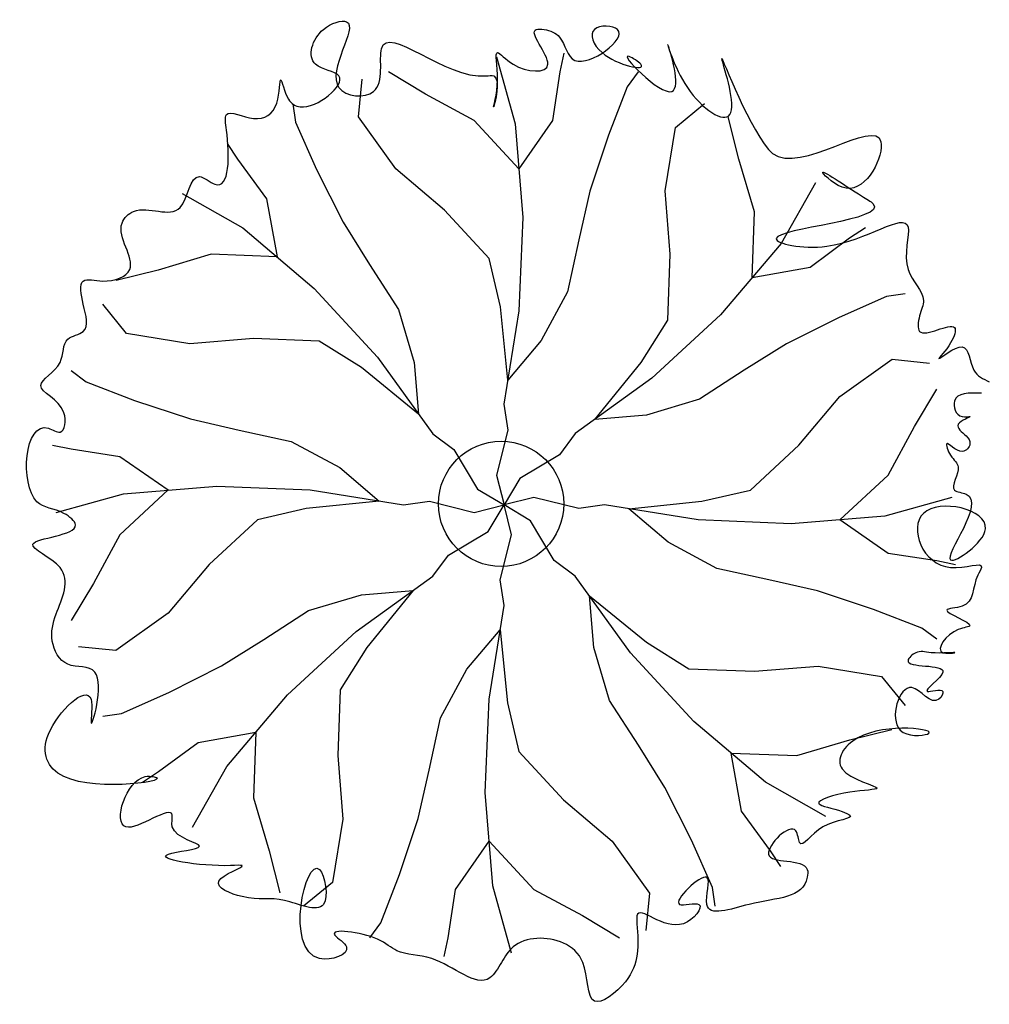
# Model space of a CAD drawing. Extents: x -403 to -243, y -142 to 15.
# Drawn here: x -334 to -321, y -130 to -117 of the extents above; entities that cross this region are included whole.
import ezdxf

# ---------------------------------------------------------------- set-up
doc = ezdxf.new("R2010")
doc.units = 0
doc.header["$LTSCALE"] = 0.000394
doc.header["$MEASUREMENT"] = 0
doc.layers.add('aStavba-az_objekt', color=7, linetype='CONTINUOUS')

msp = doc.modelspace()

# ---------------------------------------------------------------- linework, layer by layer
at = {"layer": 'aStavba-az_objekt'}
for p, q in [((-326.588, -117.308), (-326.639, -117.557)), ((-327.488, -117.356), (-327.239, -118.255)), ((-328.439, -117.857), (-328.936, -117.557)), ((-326.639, -117.557), (-326.738, -118.208)), ((-325.589, -117.557), (-325.739, -117.758)), ((-329.339, -118.157), (-329.288, -117.656)), ((-325.739, -117.758), (-325.988, -118.405)), ((-327.788, -118.208), (-328.439, -117.857)), ((-330.216, -117.983), (-330.18, -118.231)), ((-325.091, -118.3), (-324.701, -117.982)), ((-330.18, -118.231), (-329.898, -118.865)), ((-328.838, -118.855), (-329.339, -118.157)), ((-327.188, -118.855), (-327.788, -118.208)), ((-326.738, -118.208), (-327.188, -118.855)), ((-324.243, -118.724), (-324.383, -118.16)), ((-327.239, -118.255), (-327.137, -119.506)), ((-325.231, -119.148), (-325.091, -118.3)), ((-325.988, -118.405), (-326.237, -119.155)), ((-331.098, -118.514), (-330.958, -118.726)), ((-330.958, -118.726), (-330.568, -119.256)), ((-324.031, -119.433), (-324.243, -118.724)), ((-329.898, -118.865), (-329.544, -119.571)), ((-328.187, -119.407), (-328.838, -118.855)), ((-326.237, -119.155), (-326.387, -119.806)), ((-325.161, -119.999), (-325.231, -119.148)), ((-323.216, -119.042), (-323.677, -119.854)), ((-331.7, -119.184), (-330.888, -119.644)), ((-330.568, -119.256), (-330.428, -120.032)), ((-327.587, -120.055), (-328.187, -119.407)), ((-327.137, -119.506), (-327.188, -120.757)), ((-324.064, -120.315), (-324.031, -119.433)), ((-330.888, -119.644), (-329.932, -120.456)), ((-329.544, -119.571), (-329.19, -120.137)), ((-322.546, -119.645), (-322.758, -119.785)), ((-326.387, -119.806), (-326.537, -120.504)), ((-322.758, -119.785), (-323.288, -120.175)), ((-323.677, -119.854), (-324.488, -120.811)), ((-331.31, -119.998), (-332.019, -120.21)), ((-330.428, -120.032), (-331.31, -119.998)), ((-327.437, -120.705), (-327.587, -120.055)), ((-325.195, -120.881), (-325.161, -119.999)), ((-332.019, -120.21), (-332.583, -120.35)), ((-329.19, -120.137), (-328.802, -120.737)), ((-323.288, -120.175), (-324.064, -120.315)), ((-329.932, -120.456), (-329.084, -121.376)), ((-326.537, -120.504), (-326.888, -121.155)), ((-322.264, -120.563), (-322.898, -120.845)), ((-322.016, -120.527), (-322.264, -120.563)), ((-332.443, -121.059), (-332.761, -120.668)), ((-328.802, -120.737), (-328.59, -121.446)), ((-327.337, -121.685), (-327.437, -120.705)), ((-327.188, -120.757), (-327.389, -122.007)), ((-325.549, -121.447), (-325.195, -120.881)), ((-324.488, -120.811), (-325.409, -121.659)), ((-322.898, -120.845), (-323.604, -121.199)), ((-331.595, -121.198), (-332.443, -121.059)), ((-330.744, -121.128), (-331.595, -121.198)), ((-329.862, -121.162), (-330.744, -121.128)), ((-329.296, -121.516), (-329.862, -121.162)), ((-326.888, -121.155), (-327.337, -121.685)), ((-323.604, -121.199), (-324.17, -121.553)), ((-329.084, -121.376), (-328.342, -122.403)), ((-322.888, -121.905), (-322.189, -121.404)), ((-322.189, -121.404), (-321.688, -121.455)), ((-328.533, -122.138), (-329.296, -121.516)), ((-328.59, -121.446), (-328.533, -122.138)), ((-326.171, -122.21), (-325.549, -121.447)), ((-333.186, -121.556), (-332.985, -121.706)), ((-325.409, -121.659), (-326.435, -122.401)), ((-324.17, -121.553), (-324.77, -121.941)), ((-332.985, -121.706), (-332.337, -121.955)), ((-323.44, -122.556), (-322.888, -121.905)), ((-321.889, -122.304), (-321.59, -121.806)), ((-332.337, -121.955), (-331.588, -122.204)), ((-327.389, -122.007), (-327.338, -122.355)), ((-324.77, -121.941), (-325.479, -122.153)), ((-325.479, -122.153), (-326.171, -122.21)), ((-331.588, -122.204), (-330.937, -122.354)), ((-322.24, -122.955), (-321.889, -122.304)), ((-330.937, -122.354), (-330.238, -122.504)), ((-328.342, -122.403), (-328.06, -122.612)), ((-327.338, -122.355), (-327.488, -122.955)), ((-326.435, -122.401), (-326.645, -122.683)), ((-333.435, -122.555), (-333.186, -122.606)), ((-330.238, -122.504), (-329.588, -122.855)), ((-324.087, -123.156), (-323.44, -122.556)), ((-333.186, -122.606), (-332.535, -122.705)), ((-332.535, -122.705), (-331.888, -123.155)), ((-328.06, -122.612), (-327.741, -123.143)), ((-326.645, -122.683), (-327.176, -123.002)), ((-329.588, -122.855), (-329.058, -123.304)), ((-327.488, -122.955), (-327.388, -123.355)), ((-322.888, -123.555), (-322.24, -122.955)), ((-332.487, -123.206), (-331.237, -123.104)), ((-331.237, -123.104), (-329.986, -123.155)), ((-327.176, -123.002), (-327.388, -123.355)), ((-333.387, -123.455), (-332.487, -123.206)), ((-331.888, -123.155), (-332.535, -123.755)), ((-329.986, -123.155), (-328.736, -123.356)), ((-327.741, -123.143), (-327.388, -123.355)), ((-324.738, -123.306), (-324.087, -123.156)), ((-329.058, -123.304), (-330.037, -123.404)), ((-328.736, -123.356), (-328.388, -123.305)), ((-328.388, -123.305), (-327.788, -123.455)), ((-327.788, -123.455), (-327.388, -123.355)), ((-327.6, -123.709), (-327.388, -123.355)), ((-326.988, -123.255), (-327.388, -123.355)), ((-327.288, -123.755), (-327.388, -123.355)), ((-327.034, -123.567), (-327.388, -123.355)), ((-326.387, -123.405), (-326.988, -123.255)), ((-326.04, -123.354), (-326.387, -123.405)), ((-324.789, -123.555), (-326.04, -123.354)), ((-325.717, -123.406), (-324.738, -123.306)), ((-321.389, -123.255), (-322.288, -123.504)), ((-330.037, -123.404), (-330.688, -123.554)), ((-325.188, -123.855), (-325.717, -123.406)), ((-322.288, -123.504), (-323.539, -123.606)), ((-330.688, -123.554), (-331.336, -124.154)), ((-326.716, -124.098), (-327.034, -123.567)), ((-323.539, -123.606), (-324.789, -123.555)), ((-322.24, -124.005), (-322.888, -123.555)), ((-332.535, -123.755), (-332.886, -124.406)), ((-328.131, -124.027), (-327.6, -123.709)), ((-327.438, -124.356), (-327.288, -123.755)), ((-324.537, -124.206), (-325.188, -123.855)), ((-328.34, -124.309), (-328.131, -124.027)), ((-321.59, -124.104), (-322.24, -124.005)), ((-331.336, -124.154), (-331.888, -124.805)), ((-326.434, -124.307), (-326.716, -124.098)), ((-321.341, -124.155), (-321.59, -124.104)), ((-325.692, -125.334), (-326.434, -124.307)), ((-323.839, -124.356), (-324.537, -124.206)), ((-332.886, -124.406), (-333.186, -124.904)), ((-329.367, -125.051), (-328.34, -124.309)), ((-327.387, -124.703), (-327.438, -124.356)), ((-323.188, -124.506), (-323.839, -124.356)), ((-330.005, -124.769), (-329.297, -124.557)), ((-329.297, -124.557), (-328.605, -124.5)), ((-328.605, -124.5), (-329.227, -125.263)), ((-322.438, -124.755), (-323.188, -124.506)), ((-327.588, -125.954), (-327.387, -124.703)), ((-326.186, -125.264), (-326.242, -124.572)), ((-326.242, -124.572), (-325.48, -125.194)), ((-331.888, -124.805), (-332.586, -125.306)), ((-330.605, -125.157), (-330.005, -124.769)), ((-321.791, -125.004), (-322.438, -124.755)), ((-330.287, -125.899), (-329.367, -125.051)), ((-327.888, -125.555), (-327.439, -125.026)), ((-327.439, -125.026), (-327.339, -126.005)), ((-321.59, -125.154), (-321.791, -125.004)), ((-331.172, -125.511), (-330.605, -125.157)), ((-325.48, -125.194), (-324.913, -125.548)), ((-332.586, -125.306), (-333.087, -125.255)), ((-329.227, -125.263), (-329.581, -125.829)), ((-325.974, -125.973), (-326.186, -125.264)), ((-324.844, -126.254), (-325.692, -125.334)), ((-331.878, -125.865), (-331.172, -125.511)), ((-328.239, -126.206), (-327.888, -125.555)), ((-324.913, -125.548), (-324.031, -125.582)), ((-324.031, -125.582), (-323.181, -125.512)), ((-323.181, -125.512), (-322.332, -125.651)), ((-322.332, -125.651), (-322.014, -126.042)), ((-332.511, -126.147), (-331.878, -125.865)), ((-329.581, -125.829), (-329.615, -126.711)), ((-331.099, -126.856), (-330.287, -125.899)), ((-327.639, -127.204), (-327.588, -125.954)), ((-327.339, -126.005), (-327.189, -126.656)), ((-325.586, -126.573), (-325.974, -125.973)), ((-332.76, -126.183), (-332.511, -126.147)), ((-328.389, -126.904), (-328.239, -126.206)), ((-323.887, -127.066), (-324.844, -126.254)), ((-331.487, -126.535), (-330.711, -126.396)), ((-330.711, -126.396), (-330.745, -127.278)), ((-322.757, -126.5), (-322.193, -126.36)), ((-332.017, -126.925), (-331.487, -126.535)), ((-323.465, -126.712), (-322.757, -126.5)), ((-327.189, -126.656), (-326.589, -127.303)), ((-325.232, -127.139), (-325.586, -126.573)), ((-324.208, -127.454), (-324.347, -126.678)), ((-324.347, -126.678), (-323.465, -126.712)), ((-329.615, -126.711), (-329.545, -127.562)), ((-332.229, -127.065), (-332.017, -126.925)), ((-331.559, -127.668), (-331.099, -126.856)), ((-328.539, -127.555), (-328.389, -126.904)), ((-323.075, -127.526), (-323.887, -127.066)), ((-327.537, -128.455), (-327.639, -127.204)), ((-324.878, -127.845), (-325.232, -127.139)), ((-330.745, -127.278), (-330.532, -127.986)), ((-326.589, -127.303), (-325.938, -127.855)), ((-323.817, -127.984), (-324.208, -127.454)), ((-329.545, -127.562), (-329.684, -128.41)), ((-328.788, -128.305), (-328.539, -127.555)), ((-328.038, -128.502), (-327.588, -127.855)), ((-327.588, -127.855), (-326.988, -128.502)), ((-325.938, -127.855), (-325.437, -128.553)), ((-324.596, -128.479), (-324.878, -127.845)), ((-330.532, -127.986), (-330.393, -128.55)), ((-323.678, -128.197), (-323.817, -127.984)), ((-329.037, -128.952), (-328.788, -128.305)), ((-329.684, -128.41), (-330.074, -128.728)), ((-328.137, -129.153), (-328.038, -128.502)), ((-327.288, -129.354), (-327.537, -128.455)), ((-326.988, -128.502), (-326.337, -128.853)), ((-324.56, -128.727), (-324.596, -128.479)), ((-325.437, -128.553), (-325.488, -129.054)), ((-326.337, -128.853), (-325.839, -129.153)), ((-329.187, -129.153), (-329.037, -128.952)), ((-328.188, -129.402), (-328.137, -129.153))]:
    msp.add_line(p, q, dxfattribs=at)
at = {"layer": 'aStavba-az_objekt', "linetype": 'Continuous'}
msp.add_circle((-327.427, -123.341), 0.839, dxfattribs=at)
at = {"layer": 'aStavba-az_objekt'}
msp.add_spline([(-320.991, -121.861), (-321.354, -121.965), (-321.25, -122.172), (-321.146, -122.172), (-321.302, -122.276), (-321.198, -122.431), (-321.146, -122.535), (-321.25, -122.639), (-321.457, -122.535), (-321.406, -122.69), (-321.302, -122.846), (-321.354, -123.157), (-321.198, -123.209), (-321.406, -124.09), (-320.939, -123.675), (-321.769, -123.468), (-321.406, -124.193), (-320.991, -124.193), (-321.042, -124.297), (-321.25, -124.712), (-321.457, -124.764), (-321.146, -124.971), (-321.302, -125.023), (-321.509, -125.334), (-321.354, -125.334), (-321.665, -125.334), (-321.872, -125.334), (-321.976, -125.437), (-321.509, -125.593), (-321.717, -125.852), (-321.509, -125.852), (-321.561, -125.956), (-321.924, -125.8), (-322.08, -126.37), (-321.717, -126.422), (-322.65, -126.474), (-322.858, -126.889), (-322.391, -127.148), (-322.754, -127.2), (-323.169, -127.355), (-322.858, -127.459), (-322.754, -127.51), (-323.117, -127.666), (-323.428, -127.873), (-323.48, -127.718), (-323.843, -128.029), (-323.325, -128.236), (-323.325, -128.34), (-324.103, -128.703), (-324.673, -128.703), (-324.673, -128.34), (-325.036, -128.703), (-324.777, -128.703), (-324.984, -128.962), (-325.607, -128.858), (-325.607, -128.962), (-325.762, -129.739), (-326.177, -129.998), (-326.333, -129.48), (-326.592, -129.221), (-327.266, -129.273), (-327.422, -129.48), (-327.578, -129.687), (-328.356, -129.428), (-328.822, -129.324), (-329.082, -129.169), (-329.652, -129.117), (-329.497, -129.273), (-329.86, -129.428), (-329.86, -128.236), (-329.808, -128.703), (-330.327, -128.651), (-330.897, -128.599), (-331.208, -128.392), (-330.897, -128.184), (-331.053, -128.184), (-331.883, -128.029), (-331.468, -127.925), (-331.831, -127.666), (-331.831, -127.51), (-332.453, -127.666), (-332.194, -126.992), (-332.09, -126.992), (-333.283, -126.992), (-333.49, -126.422), (-332.92, -125.956), (-332.92, -126.267), (-332.868, -125.593), (-333.231, -125.489), (-333.439, -125.178), (-333.387, -124.815), (-333.335, -124.193), (-333.698, -123.882), (-333.127, -123.623), (-333.283, -123.468), (-333.646, -123.312), (-333.49, -122.328), (-333.335, -122.379), (-333.283, -122.12), (-333.594, -121.758), (-333.335, -121.447), (-333.231, -121.136), (-333.024, -121.032), (-333.024, -120.669), (-333.024, -120.358), (-332.764, -120.358), (-332.401, -120.203), (-332.505, -119.581), (-332.349, -119.425), (-331.727, -119.373), (-331.468, -118.959), (-331.26, -119.062), (-331.105, -118.337), (-331.105, -118.13), (-330.742, -118.181), (-330.43, -117.974), (-330.378, -117.663), (-330.275, -117.922), (-330.119, -118.026), (-329.6, -117.611), (-329.912, -117.456), (-329.808, -116.989), (-329.497, -116.886), (-329.6, -117.767), (-329.134, -117.819), (-329.03, -117.248), (-327.63, -117.611), (-327.526, -117.611), (-327.526, -118.026), (-327.474, -117.663), (-327.474, -117.3), (-327.266, -117.456), (-326.8, -117.456), (-326.955, -116.989), (-326.852, -116.989), (-326.644, -117.093), (-326.437, -117.404), (-325.866, -116.989), (-326.177, -116.989), (-326.074, -117.3), (-325.555, -117.456), (-325.71, -117.352), (-325.14, -117.819), (-325.192, -117.197), (-324.932, -117.767), (-324.362, -118.13), (-324.466, -117.404), (-323.843, -118.596), (-323.791, -118.648), (-322.339, -118.492), (-322.806, -119.114), (-323.117, -118.907), (-322.598, -119.218), (-322.443, -119.322), (-323.74, -119.788), (-323.065, -119.892), (-321.976, -119.633), (-321.976, -120.203), (-321.769, -120.617), (-321.82, -120.825), (-321.82, -121.032), (-321.354, -120.98), (-321.406, -121.187), (-321.561, -121.395), (-321.25, -121.239), (-321.094, -121.55), (-320.887, -121.706)], degree=3, dxfattribs=at)

doc.saveas('drawing.dxf')
